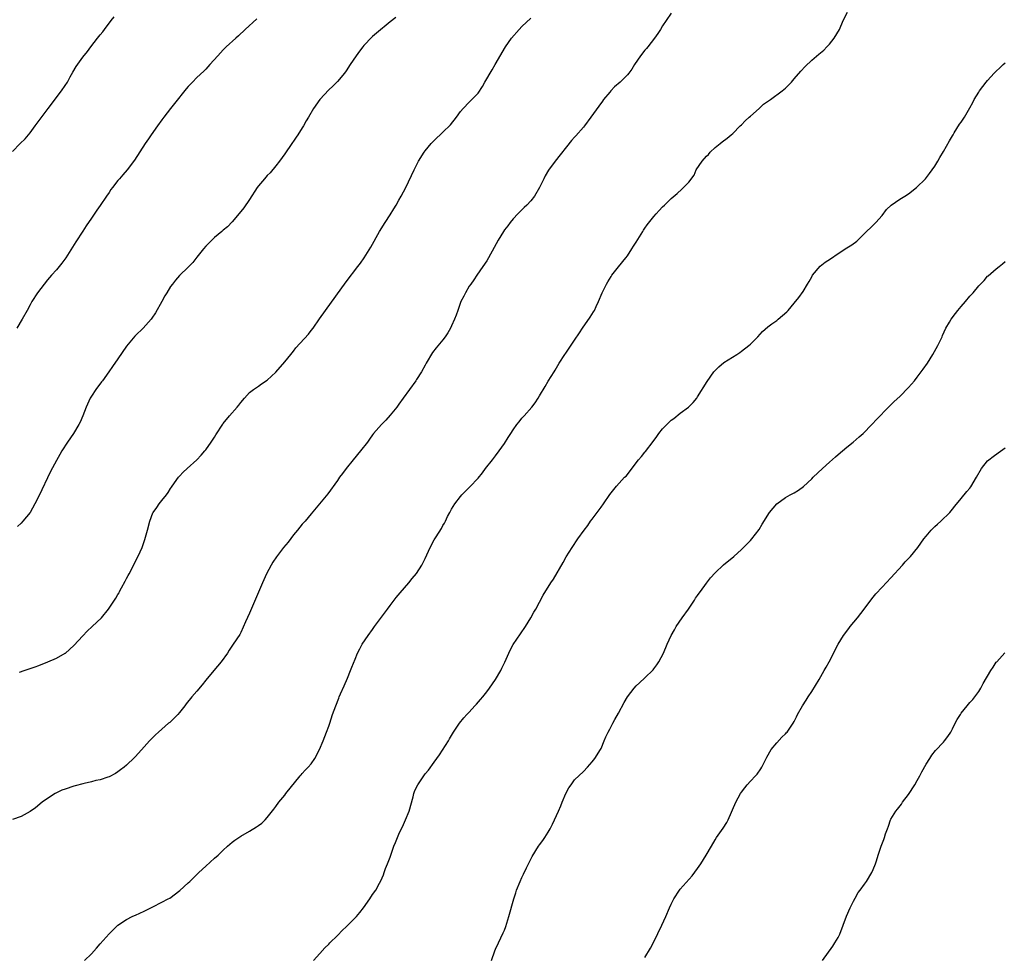
# Model space of a CAD drawing. Units: inches. Extents: x 2631000 to 2634000, y 1509000 to 1512000.
# Drawn here: x 2631403 to 2631627, y 1510336 to 1510549 of the extents above; entities that cross this region are included whole.
import ezdxf

# ---------------------------------------------------------------- set-up
doc = ezdxf.new("R2010")
doc.units = ezdxf.units.IN
doc.header["$MEASUREMENT"] = 0
doc.layers.add('LD26311509_10ft', color=70, linetype='Continuous')

msp = doc.modelspace()

# ---------------------------------------------------------------- linework, layer by layer
at = {"layer": 'LD26311509_10ft'}
for points, elevation in [([(2631551, 1510550.67), (2631549.82, 1510549), (2631549, 1510547.81), (2631548.54, 1510547), (2631547.94, 1510546.06), (2631547.2, 1510545), (2631545.64, 1510543), (2631545.36, 1510542.64), (2631545, 1510542.27), (2631544, 1510541), (2631542.66, 1510539), (2631542.05, 1510537.95), (2631541.33, 1510537), (2631541, 1510536.63), (2631539.33, 1510535), (2631538.11, 1510533.89), (2631537.24, 1510533), (2631537, 1510532.73), (2631535.56, 1510531), (2631535.32, 1510530.68), (2631534.48, 1510529.52), (2631532.72, 1510527), (2631531.24, 1510525), (2631531, 1510524.72), (2631529.25, 1510522.75), (2631529, 1510522.44), (2631528.29, 1510521.71), (2631524.59, 1510517), (2631523.07, 1510514.93), (2631522.32, 1510513.68), (2631521.96, 1510513), (2631521, 1510510.98), (2631519.83, 1510509), (2631519, 1510507.94), (2631518.14, 1510507), (2631517.54, 1510506.46), (2631516.53, 1510505.47), (2631516.1, 1510505), (2631515, 1510503.87), (2631514.32, 1510503), (2631513.76, 1510502.24), (2631513, 1510501.32), (2631512.78, 1510501), (2631511.6, 1510499), (2631510.7, 1510497.3), (2631509.4, 1510495), (2631509, 1510494.33), (2631508.12, 1510493), (2631506.72, 1510491), (2631506.03, 1510489.97), (2631505.33, 1510489), (2631505, 1510488.5), (2631504.13, 1510487), (2631503.75, 1510486.25), (2631503.09, 1510485), (2631503, 1510484.79), (2631502.37, 1510483), (2631502.04, 1510481.96), (2631501.66, 1510481), (2631501, 1510479.52), (2631500.75, 1510479), (2631500.1, 1510477.9), (2631499.51, 1510477), (2631499, 1510476.33), (2631497.48, 1510474.52), (2631496.61, 1510473.39), (2631495.23, 1510471), (2631495, 1510470.57), (2631494.11, 1510469), (2631493, 1510467.24), (2631492.84, 1510467), (2631489.93, 1510463), (2631489, 1510461.69), (2631488.48, 1510461), (2631487, 1510459.14), (2631485.99, 1510458.01), (2631484.99, 1510457), (2631483.23, 1510455), (2631483, 1510454.7), (2631482.31, 1510453.69), (2631481.81, 1510453), (2631480.26, 1510451), (2631478.56, 1510449), (2631476.96, 1510447), (2631476.12, 1510445.88), (2631475.49, 1510445), (2631475, 1510444.27), (2631472.79, 1510441.21), (2631469, 1510436.7), (2631467.61, 1510435), (2631467, 1510434.35), (2631465.92, 1510433), (2631465, 1510431.92), (2631463.75, 1510430.25), (2631462.71, 1510429), (2631461.09, 1510426.91), (2631460.29, 1510425.71), (2631459.9, 1510425), (2631458.86, 1510423), (2631457.96, 1510421), (2631455, 1510414.04), (2631454.08, 1510412.08), (2631453, 1510409.65), (2631452.76, 1510409.24), (2631451.28, 1510407), (2631450.33, 1510405.67), (2631449.95, 1510405), (2631448.53, 1510403), (2631446.87, 1510401), (2631445, 1510398.79), (2631444.23, 1510397.77), (2631443, 1510396.32), (2631441.84, 1510395), (2631440.58, 1510393.42), (2631440.22, 1510393), (2631439, 1510391.43), (2631438.63, 1510391), (2631436.8, 1510389.2), (2631436.56, 1510389), (2631435, 1510387.62), (2631434.26, 1510387), (2631433.6, 1510386.4), (2631433, 1510385.76), (2631432.22, 1510385), (2631431, 1510383.66), (2631429, 1510381.42), (2631428.81, 1510381.19), (2631427, 1510379.47), (2631426.44, 1510379), (2631425.62, 1510378.38), (2631425, 1510377.91), (2631424.45, 1510377.55), (2631423, 1510376.8), (2631422.73, 1510376.73), (2631421, 1510376.15), (2631419.95, 1510375.95), (2631419, 1510375.67), (2631417.31, 1510375.31), (2631417, 1510375.21), (2631415.28, 1510374.72), (2631415, 1510374.66), (2631413, 1510374.01), (2631412.26, 1510373.74), (2631411, 1510373.17), (2631410.69, 1510373), (2631409, 1510371.89), (2631407.79, 1510371), (2631406.24, 1510369.76), (2631405, 1510368.88), (2631403, 1510367.8), (2631401, 1510367.09)], 9810), ([(2631417.37, 1510335), (2631419, 1510336.53), (2631420.17, 1510337.83), (2631421, 1510338.81), (2631423, 1510341.07), (2631423.98, 1510342.02), (2631425, 1510343.03), (2631427, 1510344.35), (2631428.25, 1510345), (2631428.76, 1510345.24), (2631429, 1510345.33), (2631431, 1510346.2), (2631433, 1510347.2), (2631435, 1510348.24), (2631436.44, 1510349), (2631436.8, 1510349.2), (2631439.1, 1510350.9), (2631441, 1510352.64), (2631441.35, 1510353), (2631443, 1510354.58), (2631443.41, 1510355), (2631445, 1510356.48), (2631447, 1510358.26), (2631447.87, 1510359), (2631449, 1510360.09), (2631450, 1510361), (2631450.51, 1510361.49), (2631451, 1510361.9), (2631451.61, 1510362.39), (2631452.51, 1510363), (2631453, 1510363.29), (2631455, 1510364.41), (2631456.6, 1510365.4), (2631457, 1510365.72), (2631457.75, 1510366.25), (2631458.53, 1510367), (2631459, 1510367.52), (2631460.55, 1510369.45), (2631461, 1510370.05), (2631461.65, 1510371), (2631463, 1510372.6), (2631463.28, 1510373), (2631466.52, 1510377), (2631466.73, 1510377.27), (2631467, 1510377.55), (2631467.67, 1510378.33), (2631468.34, 1510379), (2631469, 1510379.78), (2631469.84, 1510381), (2631470.9, 1510383), (2631471.74, 1510385), (2631472.54, 1510387), (2631473, 1510388.33), (2631473.25, 1510389), (2631473.9, 1510391), (2631474.59, 1510393), (2631475.32, 1510394.68), (2631475.42, 1510395), (2631475.71, 1510395.71), (2631476.51, 1510397.49), (2631477.28, 1510399.28), (2631477.99, 1510401), (2631478.25, 1510401.75), (2631479, 1510403.63), (2631479.59, 1510405), (2631480.06, 1510405.94), (2631480.62, 1510407), (2631481.96, 1510409), (2631483, 1510410.33), (2631483.46, 1510411), (2631486.4, 1510415), (2631487, 1510415.83), (2631487.93, 1510417), (2631488.38, 1510417.62), (2631489.27, 1510418.73), (2631491.26, 1510421), (2631492.04, 1510421.96), (2631493, 1510423.08), (2631494.22, 1510425), (2631495, 1510426.54), (2631496.09, 1510429), (2631497, 1510430.73), (2631497.44, 1510431.44), (2631498.66, 1510433.34), (2631499, 1510434), (2631499.4, 1510434.6), (2631499.57, 1510435), (2631500.07, 1510436.07), (2631500.57, 1510437), (2631500.74, 1510437.26), (2631501, 1510437.76), (2631501.74, 1510439), (2631503, 1510440.65), (2631503.3, 1510441), (2631504.18, 1510441.82), (2631505, 1510442.72), (2631505.15, 1510442.85), (2631507, 1510444.84), (2631508, 1510446), (2631508.74, 1510447), (2631510.27, 1510449), (2631511, 1510449.93), (2631511.79, 1510451), (2631513, 1510452.72), (2631513.9, 1510454.1), (2631514.45, 1510455), (2631515, 1510455.84), (2631515.83, 1510457), (2631516.34, 1510457.66), (2631517, 1510458.47), (2631517.5, 1510459), (2631519.25, 1510461), (2631520.03, 1510461.97), (2631520.67, 1510463), (2631521, 1510463.57), (2631522.31, 1510465.69), (2631523, 1510466.87), (2631524.36, 1510469), (2631524.58, 1510469.42), (2631525.51, 1510471), (2631526.8, 1510473), (2631527, 1510473.25), (2631529, 1510476.2), (2631530.07, 1510477.93), (2631530.75, 1510479), (2631532.53, 1510481.47), (2631533.32, 1510482.68), (2631533.49, 1510483), (2631533.88, 1510483.88), (2631534.43, 1510485), (2631535.27, 1510487), (2631536.25, 1510489), (2631536.52, 1510489.48), (2631537.28, 1510490.72), (2631537.48, 1510491), (2631539, 1510492.94), (2631540.67, 1510495), (2631541, 1510495.47), (2631542.02, 1510497), (2631542.38, 1510497.62), (2631543, 1510498.56), (2631543.74, 1510499.74), (2631544.52, 1510501), (2631544.69, 1510501.31), (2631545, 1510501.74), (2631545.49, 1510502.51), (2631547, 1510504.38), (2631547.58, 1510505), (2631548.23, 1510505.77), (2631549, 1510506.56), (2631549.48, 1510507), (2631551, 1510508.5), (2631552.35, 1510509.65), (2631553.39, 1510510.61), (2631553.81, 1510511), (2631555, 1510512.23), (2631556.19, 1510513.81), (2631556.69, 1510515), (2631558.03, 1510517), (2631559, 1510518.1), (2631559.46, 1510518.54), (2631559.87, 1510519), (2631561, 1510520.08), (2631562.12, 1510521), (2631562.61, 1510521.39), (2631563.76, 1510522.24), (2631564.66, 1510523), (2631565, 1510523.31), (2631566.72, 1510525), (2631567, 1510525.28), (2631567.82, 1510526.18), (2631568.76, 1510527), (2631569, 1510527.23), (2631570.99, 1510529), (2631572.01, 1510529.99), (2631573.58, 1510531), (2631576.26, 1510533), (2631577, 1510533.64), (2631578.36, 1510535), (2631579, 1510535.71), (2631580.51, 1510537.49), (2631581.47, 1510538.53), (2631583, 1510540), (2631584.63, 1510541.37), (2631585.7, 1510542.3), (2631586.41, 1510543), (2631587, 1510543.65), (2631588.12, 1510545), (2631589.31, 1510547), (2631590.15, 1510549), (2631591.1, 1510550.9)], 9820), ([(2631401, 1510519.2), (2631402.76, 1510521), (2631403.9, 1510522.1), (2631405, 1510523.46), (2631406.18, 1510525), (2631409.11, 1510529), (2631412.14, 1510533), (2631413, 1510534.23), (2631413.5, 1510535), (2631414.16, 1510536.16), (2631414.74, 1510537.26), (2631415.49, 1510538.51), (2631417, 1510540.64), (2631418.07, 1510541.93), (2631418.83, 1510543), (2631420.38, 1510545), (2631420.66, 1510545.34), (2631421, 1510545.79), (2631421.55, 1510546.45), (2631421.94, 1510547), (2631423.51, 1510549), (2631424.18, 1510549.82)], 9770), ([(2631456.63, 1510549.37), (2631454.01, 1510547), (2631452.45, 1510545.55), (2631451.83, 1510545), (2631449.66, 1510543), (2631449, 1510542.33), (2631448.37, 1510541.63), (2631447.73, 1510541), (2631445.96, 1510539), (2631445.52, 1510538.48), (2631445, 1510537.96), (2631444.55, 1510537.45), (2631443, 1510536.03), (2631442.02, 1510535), (2631441, 1510533.97), (2631440.55, 1510533.45), (2631437.89, 1510530.11), (2631437, 1510528.96), (2631435.44, 1510527), (2631435, 1510526.4), (2631433.99, 1510525), (2631432.59, 1510523), (2631431.96, 1510522.04), (2631431.24, 1510521), (2631428.76, 1510517.24), (2631427.12, 1510515), (2631426.12, 1510513.88), (2631425.41, 1510513), (2631425, 1510512.55), (2631423.8, 1510511), (2631423.43, 1510510.57), (2631423, 1510509.89), (2631422.38, 1510509), (2631421, 1510506.91), (2631420.18, 1510505.82), (2631419, 1510504.03), (2631417.76, 1510502.24), (2631417, 1510501.02), (2631415.4, 1510498.6), (2631413.16, 1510495), (2631412.26, 1510493.74), (2631411, 1510492.24), (2631409.89, 1510491), (2631409, 1510489.94), (2631408.23, 1510489), (2631406.71, 1510487), (2631405.41, 1510485), (2631405, 1510484.28), (2631404.33, 1510483), (2631403.25, 1510481), (2631401.99, 1510479)], 9780), ([(2631488.28, 1510549.72), (2631487, 1510548.73), (2631483.85, 1510546.15), (2631483, 1510545.39), (2631482.79, 1510545.21), (2631481, 1510543.3), (2631480.76, 1510543), (2631480, 1510542), (2631479.29, 1510541), (2631477.91, 1510539), (2631477, 1510537.57), (2631476.57, 1510537), (2631475, 1510535.12), (2631473.94, 1510534.06), (2631473, 1510533.21), (2631470.95, 1510531), (2631469.57, 1510529), (2631468.42, 1510527), (2631467.86, 1510526.14), (2631467.26, 1510525), (2631467, 1510524.59), (2631465.97, 1510523), (2631465.57, 1510522.43), (2631465, 1510521.56), (2631464.76, 1510521.24), (2631464.61, 1510521), (2631463, 1510518.68), (2631461.79, 1510517), (2631461, 1510515.95), (2631459.65, 1510514.34), (2631459, 1510513.7), (2631458.68, 1510513.32), (2631458.38, 1510513), (2631457, 1510511.4), (2631456.7, 1510511), (2631455, 1510508.29), (2631453.67, 1510506.33), (2631453, 1510505.51), (2631451, 1510503.19), (2631449.93, 1510502.07), (2631449, 1510501.28), (2631448.7, 1510501), (2631447, 1510499.62), (2631446.37, 1510499), (2631445.71, 1510498.29), (2631445, 1510497.6), (2631444.5, 1510497), (2631443, 1510495.1), (2631442.06, 1510493.94), (2631441, 1510492.88), (2631439, 1510490.97), (2631438.1, 1510489.9), (2631437.42, 1510489), (2631437, 1510488.43), (2631436.12, 1510487), (2631435.7, 1510486.3), (2631435, 1510485.06), (2631433.56, 1510482.44), (2631432.77, 1510481.23), (2631432.58, 1510481), (2631430.79, 1510479), (2631429, 1510477.26), (2631428.88, 1510477.12), (2631427, 1510474.84), (2631425, 1510472.01), (2631423.79, 1510470.21), (2631422.93, 1510469), (2631421.49, 1510467), (2631421.29, 1510466.71), (2631419.99, 1510465), (2631419, 1510463.51), (2631418.69, 1510463), (2631417.8, 1510461), (2631417.03, 1510458.97), (2631416.43, 1510457.57), (2631416.14, 1510457), (2631414.93, 1510455), (2631413.57, 1510453), (2631412.26, 1510451), (2631411.8, 1510450.2), (2631411, 1510448.85), (2631409.69, 1510446.31), (2631407, 1510440.69), (2631406.13, 1510439), (2631405, 1510437), (2631403.4, 1510435), (2631403, 1510434.54), (2631402.17, 1510433.83)], 9790), ([(2631402.62, 1510400.62), (2631403.68, 1510401), (2631405, 1510401.44), (2631406.14, 1510401.86), (2631407, 1510402.16), (2631409.04, 1510402.96), (2631411, 1510403.82), (2631413, 1510404.94), (2631413.09, 1510405), (2631415, 1510406.73), (2631417, 1510408.94), (2631418.01, 1510409.99), (2631419.17, 1510411), (2631421.27, 1510413), (2631422.85, 1510415), (2631424.23, 1510417), (2631424.55, 1510417.45), (2631425, 1510418.3), (2631425.29, 1510418.71), (2631425.41, 1510419), (2631425.83, 1510419.83), (2631426.68, 1510421.32), (2631427, 1510421.97), (2631427.38, 1510422.62), (2631427.56, 1510423), (2631429.43, 1510426.57), (2631430.07, 1510428.07), (2631430.51, 1510429), (2631431.16, 1510430.84), (2631431.72, 1510433), (2631432.26, 1510435), (2631433, 1510436.88), (2631433.06, 1510437), (2631433.86, 1510438.14), (2631434.44, 1510439), (2631435, 1510439.75), (2631436.07, 1510441), (2631436.47, 1510441.53), (2631437, 1510442.45), (2631437.24, 1510442.76), (2631437.39, 1510443), (2631438.8, 1510445), (2631439, 1510445.24), (2631439.85, 1510446.15), (2631440.76, 1510447), (2631443, 1510449.02), (2631443.97, 1510450.03), (2631444.8, 1510451), (2631445, 1510451.25), (2631446.24, 1510453), (2631447, 1510454.18), (2631447.33, 1510454.67), (2631448.88, 1510457.12), (2631449, 1510457.28), (2631450.42, 1510459), (2631452.16, 1510461), (2631452.54, 1510461.46), (2631453, 1510462.05), (2631453.82, 1510463), (2631455, 1510464.3), (2631455.91, 1510465), (2631456.54, 1510465.46), (2631457, 1510465.78), (2631457.74, 1510466.26), (2631459, 1510467.14), (2631461, 1510468.98), (2631463, 1510471.26), (2631464.4, 1510473), (2631464.65, 1510473.35), (2631465, 1510473.75), (2631465.54, 1510474.46), (2631468.37, 1510477.63), (2631469, 1510478.4), (2631469.46, 1510479), (2631470.93, 1510481.07), (2631472.28, 1510483), (2631477, 1510489.49), (2631479.62, 1510493), (2631480.23, 1510493.77), (2631481.06, 1510494.94), (2631482.58, 1510497.42), (2631484.58, 1510501), (2631485.83, 1510503), (2631487, 1510504.78), (2631487.86, 1510506.13), (2631488.38, 1510507), (2631489, 1510508.08), (2631489.52, 1510509), (2631490.55, 1510511), (2631492.44, 1510515), (2631493.48, 1510517), (2631494.74, 1510519), (2631495, 1510519.35), (2631496.36, 1510521), (2631496.66, 1510521.34), (2631497, 1510521.7), (2631499, 1510523.56), (2631500.72, 1510525.28), (2631502.07, 1510527), (2631503, 1510528.28), (2631503.63, 1510529), (2631505, 1510530.45), (2631505.62, 1510531), (2631507, 1510532.5), (2631508.04, 1510533.96), (2631508.58, 1510535), (2631509, 1510535.7), (2631509.74, 1510537), (2631510.23, 1510537.77), (2631510.92, 1510539), (2631513.22, 1510543), (2631514.59, 1510545), (2631516.35, 1510547), (2631517, 1510547.66), (2631519, 1510549.57)], 9800), ([(2631469.55, 1510335), (2631471, 1510336.59), (2631472.13, 1510337.87), (2631473, 1510338.69), (2631473.29, 1510339), (2631475, 1510340.66), (2631476.14, 1510341.86), (2631477, 1510342.68), (2631479.3, 1510345), (2631480.06, 1510345.94), (2631480.96, 1510347), (2631482.4, 1510349), (2631483, 1510349.99), (2631483.72, 1510351), (2631484.57, 1510352.57), (2631484.88, 1510353.12), (2631485.49, 1510354.51), (2631485.63, 1510355), (2631485.95, 1510355.95), (2631486.39, 1510357), (2631487, 1510358.55), (2631487.15, 1510359), (2631487.87, 1510361), (2631488.18, 1510361.82), (2631488.67, 1510363), (2631489, 1510363.75), (2631490.03, 1510365.97), (2631490.52, 1510367), (2631491.35, 1510369), (2631492.25, 1510372.25), (2631492.42, 1510373), (2631492.57, 1510373.43), (2631493, 1510374.44), (2631493.28, 1510375), (2631494.66, 1510377), (2631495, 1510377.46), (2631495.7, 1510378.3), (2631497, 1510380.15), (2631498.21, 1510381.79), (2631500.26, 1510385), (2631500.54, 1510385.46), (2631501.44, 1510387), (2631502.76, 1510389), (2631503.78, 1510390.22), (2631504.46, 1510391), (2631505, 1510391.55), (2631506.29, 1510393), (2631506.64, 1510393.36), (2631507.58, 1510394.42), (2631508.06, 1510395), (2631509, 1510396.15), (2631509.64, 1510397), (2631510.98, 1510399), (2631512.16, 1510401), (2631512.45, 1510401.55), (2631513.1, 1510402.9), (2631514.34, 1510405.67), (2631515.03, 1510406.97), (2631516.64, 1510409.36), (2631517.79, 1510411), (2631519, 1510412.97), (2631519.71, 1510414.29), (2631520.14, 1510415), (2631521, 1510416.57), (2631521.83, 1510418.17), (2631523.59, 1510421), (2631524.16, 1510421.84), (2631526.37, 1510425.63), (2631527.09, 1510426.91), (2631528.43, 1510429), (2631529.75, 1510431), (2631531.15, 1510433), (2631531.98, 1510434.02), (2631532.64, 1510435), (2631533, 1510435.47), (2631535, 1510438.22), (2631535.6, 1510439), (2631537, 1510441.06), (2631538.5, 1510443), (2631540.37, 1510445), (2631540.71, 1510445.29), (2631543.53, 1510449), (2631544.23, 1510449.77), (2631545, 1510450.71), (2631545.14, 1510450.86), (2631546.88, 1510453.12), (2631547.71, 1510454.29), (2631548.19, 1510455), (2631549, 1510456.02), (2631549.96, 1510457), (2631551, 1510458), (2631551.57, 1510458.43), (2631553, 1510459.58), (2631554.93, 1510461), (2631555.99, 1510462.01), (2631556.8, 1510463), (2631557, 1510463.3), (2631559.15, 1510466.85), (2631560.69, 1510469), (2631561, 1510469.34), (2631561.86, 1510470.14), (2631563, 1510471.14), (2631565.93, 1510473), (2631566.58, 1510473.42), (2631567, 1510473.72), (2631568.62, 1510475), (2631569, 1510475.34), (2631570.7, 1510477), (2631571.8, 1510478.2), (2631573, 1510479.25), (2631573.93, 1510479.93), (2631575, 1510480.74), (2631575.37, 1510481), (2631577.31, 1510482.69), (2631577.61, 1510483), (2631579, 1510484.68), (2631580.03, 1510485.97), (2631581, 1510487.3), (2631581.98, 1510489), (2631582.38, 1510489.62), (2631583, 1510490.67), (2631583.17, 1510491), (2631584.92, 1510493.08), (2631586.04, 1510493.96), (2631587.26, 1510494.74), (2631589, 1510495.95), (2631591, 1510497.23), (2631592.1, 1510497.9), (2631593.22, 1510498.78), (2631595, 1510500.51), (2631597, 1510502.42), (2631597.57, 1510503), (2631599, 1510504.6), (2631600.01, 1510505.99), (2631601.03, 1510506.97), (2631603, 1510508.31), (2631604.17, 1510509), (2631605, 1510509.56), (2631606.85, 1510511), (2631608.89, 1510513), (2631609.79, 1510514.21), (2631610.42, 1510515), (2631611, 1510515.88), (2631611.69, 1510517), (2631612.16, 1510517.84), (2631613, 1510519.19), (2631614.36, 1510521.64), (2631615, 1510522.72), (2631615.15, 1510523), (2631615.43, 1510523.43), (2631616.61, 1510525.39), (2631617, 1510525.9), (2631617.42, 1510526.58), (2631617.75, 1510527), (2631619, 1510529.13), (2631619.62, 1510530.38), (2631619.94, 1510531), (2631621, 1510532.68), (2631621.21, 1510533), (2631622.73, 1510535), (2631623, 1510535.32), (2631624.51, 1510537), (2631624.76, 1510537.24), (2631625, 1510537.5), (2631625.78, 1510538.22), (2631626.58, 1510539), (2631627, 1510539.36)], 9830), ([(2631510.08, 1510335), (2631510.82, 1510337.18), (2631511, 1510337.55), (2631511.63, 1510339), (2631512.74, 1510341.26), (2631513, 1510341.86), (2631513.3, 1510342.7), (2631514, 1510345), (2631515.12, 1510349), (2631515.58, 1510350.42), (2631515.78, 1510351), (2631516.58, 1510353), (2631517, 1510353.88), (2631517.38, 1510354.62), (2631518.05, 1510356.05), (2631518.51, 1510357), (2631519, 1510358.07), (2631519.31, 1510358.69), (2631520.75, 1510361), (2631521, 1510361.35), (2631521.73, 1510362.27), (2631522.21, 1510363), (2631523, 1510364.24), (2631523.41, 1510365), (2631523.94, 1510366.06), (2631525.3, 1510369), (2631525.83, 1510370.17), (2631526.15, 1510371), (2631527, 1510373), (2631527.7, 1510374.3), (2631528.17, 1510375), (2631529, 1510376.12), (2631531, 1510378.05), (2631531.94, 1510379), (2631533, 1510380.2), (2631533.59, 1510381), (2631534.88, 1510383), (2631535, 1510383.25), (2631535.75, 1510385), (2631536.11, 1510385.89), (2631536.63, 1510387), (2631537, 1510387.67), (2631537.68, 1510389), (2631538.17, 1510389.83), (2631539, 1510391.32), (2631540.28, 1510393.72), (2631541, 1510395.01), (2631542.52, 1510397), (2631543, 1510397.51), (2631543.8, 1510398.2), (2631545, 1510399.32), (2631546.85, 1510401.15), (2631547, 1510401.39), (2631547.69, 1510402.31), (2631548.16, 1510403), (2631549.21, 1510405), (2631550.07, 1510407), (2631550.96, 1510409), (2631551.73, 1510410.27), (2631552.11, 1510411), (2631553.46, 1510413), (2631554.89, 1510415), (2631556.28, 1510417), (2631556.54, 1510417.46), (2631557, 1510418.08), (2631557.37, 1510418.63), (2631557.65, 1510419), (2631559, 1510420.91), (2631559.92, 1510422.08), (2631561, 1510423.25), (2631562.92, 1510425.08), (2631565.21, 1510427), (2631567, 1510428.6), (2631567.43, 1510429), (2631568.2, 1510429.8), (2631569, 1510430.58), (2631569.36, 1510431), (2631571, 1510433.11), (2631571.7, 1510434.3), (2631573.37, 1510437), (2631575, 1510439), (2631577, 1510440.39), (2631578.1, 1510441), (2631579, 1510441.46), (2631579.96, 1510442.04), (2631581.11, 1510442.89), (2631583, 1510444.66), (2631583.33, 1510445), (2631585.41, 1510447), (2631587, 1510448.45), (2631588.36, 1510449.64), (2631589, 1510450.18), (2631591, 1510451.84), (2631592.44, 1510453), (2631593.78, 1510454.22), (2631594.69, 1510455), (2631596.69, 1510457), (2631597.77, 1510458.23), (2631600.48, 1510461), (2631601, 1510461.48), (2631601.76, 1510462.24), (2631603, 1510463.37), (2631605, 1510465.46), (2631606.34, 1510467), (2631607, 1510467.78), (2631607.92, 1510469), (2631608.37, 1510469.63), (2631609.31, 1510471), (2631610.55, 1510473), (2631611.67, 1510475), (2631612.64, 1510477), (2631612.74, 1510477.26), (2631613.54, 1510479), (2631614.32, 1510480.32), (2631614.7, 1510481), (2631615.69, 1510482.31), (2631616.23, 1510483), (2631617, 1510483.93), (2631617.99, 1510485), (2631619, 1510486.22), (2631619.76, 1510487), (2631621, 1510488.57), (2631622.2, 1510489.8), (2631623, 1510490.79), (2631623.11, 1510490.89), (2631625, 1510492.44), (2631625.62, 1510493), (2631626.41, 1510493.59), (2631627, 1510494.14)], 9840), ([(2631545, 1510335.63), (2631546.24, 1510337.76), (2631547, 1510339.22), (2631548.86, 1510343), (2631549.77, 1510345), (2631550.63, 1510347), (2631551, 1510347.82), (2631551.58, 1510349), (2631552.84, 1510351), (2631553, 1510351.2), (2631555.76, 1510354.24), (2631557, 1510355.95), (2631557.72, 1510357), (2631558.98, 1510359), (2631560.15, 1510361), (2631561, 1510362.48), (2631561.33, 1510363), (2631562.85, 1510365.15), (2631563.62, 1510366.38), (2631563.92, 1510367), (2631565.73, 1510371), (2631566.79, 1510373), (2631567, 1510373.31), (2631567.72, 1510374.28), (2631568.3, 1510375), (2631569, 1510375.78), (2631570.2, 1510377), (2631570.57, 1510377.43), (2631571.4, 1510378.6), (2631571.63, 1510379), (2631572.75, 1510381.25), (2631573.75, 1510383), (2631575, 1510384.58), (2631576.16, 1510385.84), (2631577, 1510386.61), (2631577.18, 1510386.82), (2631577.38, 1510387), (2631578.78, 1510389), (2631579, 1510389.4), (2631579.5, 1510390.5), (2631579.76, 1510391), (2631580.91, 1510393), (2631581.73, 1510394.27), (2631582.18, 1510395), (2631583, 1510396.23), (2631584.7, 1510399), (2631585.84, 1510401), (2631586.23, 1510401.77), (2631586.93, 1510403), (2631588.97, 1510407), (2631590.19, 1510409), (2631591.42, 1510410.58), (2631591.73, 1510411), (2631593.4, 1510413), (2631594.92, 1510415), (2631596.63, 1510417.37), (2631597, 1510417.74), (2631597.55, 1510418.45), (2631599, 1510420.02), (2631601, 1510422.14), (2631603.62, 1510425), (2631604.25, 1510425.75), (2631605.22, 1510426.78), (2631605.44, 1510427), (2631607.1, 1510429), (2631608.49, 1510431), (2631609, 1510431.64), (2631610.17, 1510433), (2631610.61, 1510433.39), (2631611, 1510433.81), (2631611.65, 1510434.35), (2631612.37, 1510435), (2631614.4, 1510437), (2631615, 1510437.76), (2631615.53, 1510438.47), (2631617, 1510440.2), (2631618.26, 1510441.74), (2631619, 1510442.54), (2631619.19, 1510442.81), (2631620.52, 1510445), (2631621.65, 1510447), (2631623, 1510448.73), (2631623.3, 1510449), (2631624.26, 1510449.74), (2631625.46, 1510450.54), (2631627, 1510451.7)], 9850), ([(2631585.41, 1510335), (2631587.75, 1510338.25), (2631588.26, 1510339), (2631589, 1510340.25), (2631589.37, 1510341), (2631590.89, 1510345.11), (2631591.73, 1510347), (2631592.52, 1510348.52), (2631592.83, 1510349.17), (2631593.57, 1510350.43), (2631594.01, 1510351), (2631595, 1510352.4), (2631595.46, 1510353), (2631596.69, 1510355), (2631597, 1510355.69), (2631597.47, 1510357), (2631597.71, 1510357.71), (2631598.09, 1510359), (2631598.81, 1510361), (2631599.43, 1510362.57), (2631599.57, 1510363), (2631599.8, 1510363.8), (2631600.23, 1510365), (2631600.46, 1510365.54), (2631600.92, 1510367), (2631601, 1510367.15), (2631602.15, 1510369), (2631602.53, 1510369.47), (2631603.39, 1510370.61), (2631603.65, 1510371), (2631605, 1510372.78), (2631606.48, 1510375), (2631607, 1510375.96), (2631607.6, 1510377), (2631608.07, 1510377.93), (2631609, 1510379.66), (2631609.84, 1510381), (2631610.3, 1510381.7), (2631611.17, 1510382.83), (2631613, 1510384.72), (2631613.23, 1510385), (2631613.99, 1510386.01), (2631614.61, 1510387), (2631615, 1510387.71), (2631615.64, 1510389), (2631616.12, 1510389.88), (2631616.82, 1510391), (2631617, 1510391.27), (2631618.39, 1510393), (2631619, 1510393.73), (2631619.62, 1510394.38), (2631620.09, 1510395), (2631621, 1510396.27), (2631621.46, 1510397), (2631622.03, 1510398.03), (2631623.78, 1510401), (2631624.25, 1510401.75), (2631625, 1510402.88), (2631625.09, 1510403), (2631626.96, 1510405.04)], 9860)]:
    msp.add_lwpolyline(points, dxfattribs=dict(at, elevation=elevation))

doc.saveas('drawing.dxf')
